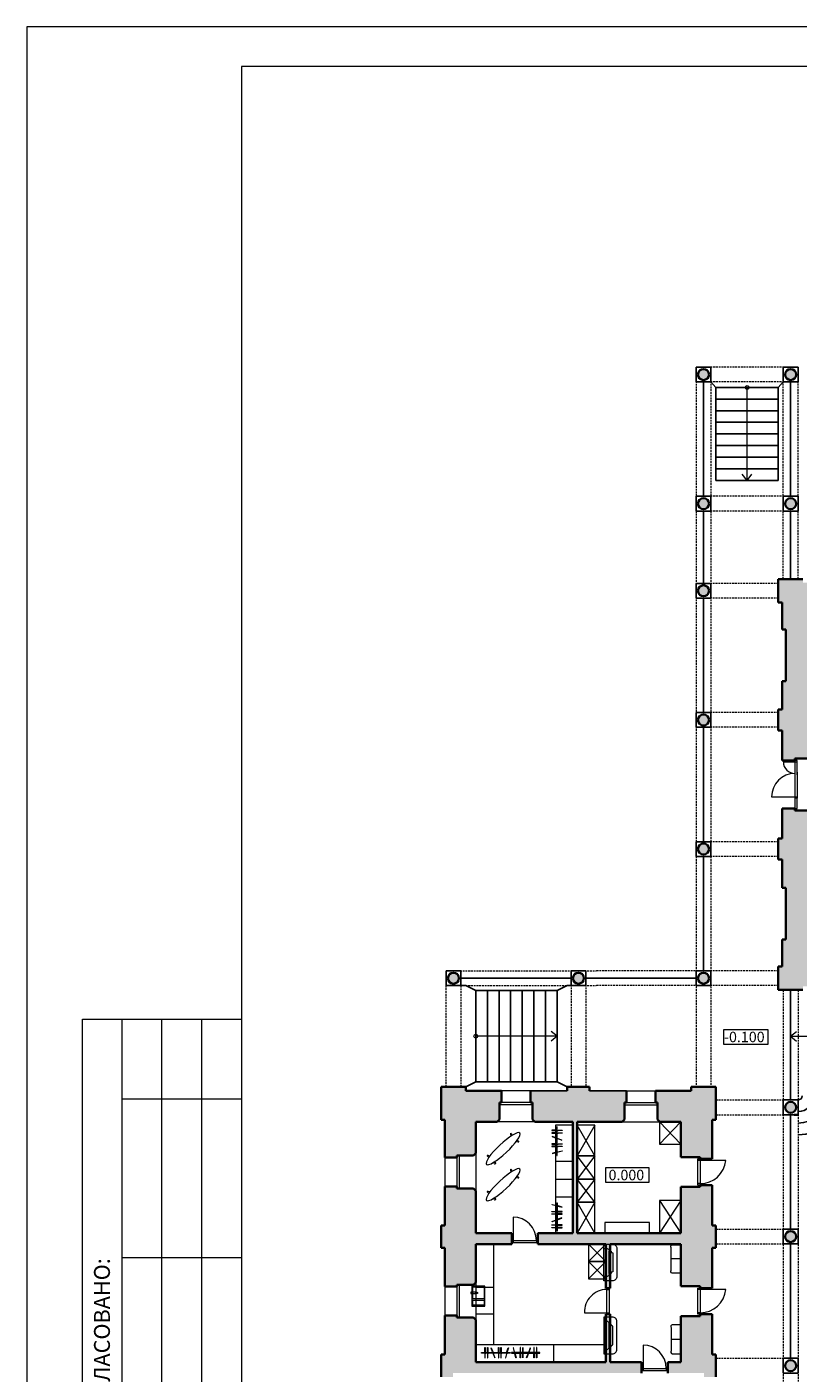
# Model space of a CAD drawing. Units: millimetres. Extents: x 18077 to 1444200, y 34595 to 428476.
# Drawn here: x 1055132 to 1081687, y 153369 to 199752 of the extents above; entities that cross this region are included whole.
import ezdxf
from ezdxf.enums import TextEntityAlignment as Align

# ---------------------------------------------------------------- set-up
doc = ezdxf.new("R2010")
doc.units = ezdxf.units.MM
doc.linetypes.add('DASHED', pattern=[19.05, 12.7, -6.35])
for name, color, linetype, lineweight in [('lest', 3, 'Continuous', 15), ('mebel', 40, 'Continuous', 9), ('okna', 5, 'Continuous', 13), ('Otmetka', 3, 'Continuous', 13), ('STAMP', 250, 'Continuous', 13), ('WC', 4, 'Continuous', 13), ('Zaliv', 39, 'Continuous', 9), ('Двери', 3, 'Continuous', 13), ('КОНСТР3', 4, 'Continuous', 15), ('отметки высот', 5, 'Continuous', 18), ('Стены наружные', 7, 'Continuous', 35), ('Терасы', 27, 'Continuous', 13)]:
    doc.layers.add(name, color=color, linetype=linetype, lineweight=lineweight)
doc.styles.add('pecat', font='txt.shx')
doc.styles.add('ramka', font='ARIAL.TTF')

# ---------------------------------------------------------------- blocks, each defined once
blk = doc.blocks.new('уфруфы')
at = {"layer": 'mebel'}
for p, q in [((1213472, 252935), (1213472, 252906)), ((1213472, 252906), (1213476, 252906)), ((1213476, 252953), (1213476, 252885)), ((1213564, 252935), (1213564, 252906)), ((1213564, 252906), (1213567, 252906)), ((1213567, 252953), (1213567, 252885)), ((1213738, 252952), (1213763, 252888)), ((1213742, 252933), (1213752, 252906)), ((1213752, 252906), (1213755, 252908)), ((1213943, 252935), (1213943, 252906)), ((1213943, 252906), (1213946, 252906)), ((1213946, 252953), (1213946, 252885)), ((1214027, 252935), (1214027, 252906)), ((1214027, 252906), (1214031, 252906)), ((1214031, 252953), (1214031, 252885)), ((1214237, 252953), (1214220, 252886)), ((1214229, 252935), (1214222, 252908)), ((1214222, 252908), (1214226, 252907))]:
    blk.add_line(p, q, dxfattribs=at)
for points in [[(1213357, 252911), (1213357, 252927), (1214336, 252927), (1214336, 252911)], [(1213469, 252953), (1213469, 253098), (1213479, 253098), (1213479, 252953)], [(1213469, 252885), (1213469, 252741), (1213479, 252741), (1213479, 252885)], [(1213561, 252953), (1213561, 253098), (1213571, 253098), (1213571, 252953)], [(1213561, 252885), (1213561, 252741), (1213571, 252741), (1213571, 252885)], [(1213732, 252949), (1213681, 253084), (1213690, 253088), (1213742, 252953)], [(1213757, 252885), (1213808, 252751), (1213817, 252754), (1213766, 252889)], [(1213940, 252953), (1213940, 253098), (1213950, 253098), (1213950, 252953)], [(1213940, 252885), (1213940, 252741), (1213950, 252741), (1213950, 252885)], [(1214024, 252953), (1214024, 253098), (1214034, 253098), (1214034, 252953)], [(1214024, 252885), (1214024, 252741), (1214034, 252741), (1214034, 252885)], [(1214214, 252888), (1214178, 252748), (1214188, 252746), (1214224, 252886)], [(1214231, 252954), (1214267, 253094), (1214277, 253092), (1214241, 252952)]]:
    blk.add_lwpolyline(points, close=True, dxfattribs=at)
blk = doc.blocks.new('рыре')
at = {"layer": 'mebel'}
for p, q in [((1212444, 252935), (1212444, 252906)), ((1212444, 252906), (1212447, 252906)), ((1212447, 252953), (1212447, 252885)), ((1212536, 252935), (1212536, 252906)), ((1212536, 252906), (1212539, 252906)), ((1212539, 252953), (1212539, 252885)), ((1212710, 252952), (1212735, 252888)), ((1212714, 252933), (1212724, 252906)), ((1212724, 252906), (1212727, 252908)), ((1212915, 252935), (1212915, 252906)), ((1212915, 252906), (1212918, 252906)), ((1212918, 252953), (1212918, 252885)), ((1212999, 252935), (1212999, 252906)), ((1212999, 252906), (1213003, 252906)), ((1213003, 252953), (1213003, 252885)), ((1213209, 252953), (1213192, 252886)), ((1213201, 252935), (1213194, 252908)), ((1213194, 252908), (1213198, 252907))]:
    blk.add_line(p, q, dxfattribs=at)
for points in [[(1212329, 252911), (1212329, 252927), (1213308, 252927), (1213308, 252911)], [(1212441, 252953), (1212441, 253098), (1212451, 253098), (1212451, 252953)], [(1212441, 252885), (1212441, 252741), (1212451, 252741), (1212451, 252885)], [(1212533, 252953), (1212533, 253098), (1212543, 253098), (1212543, 252953)], [(1212533, 252885), (1212533, 252741), (1212543, 252741), (1212543, 252885)], [(1212704, 252949), (1212653, 253084), (1212662, 253088), (1212714, 252953)], [(1212729, 252885), (1212780, 252751), (1212789, 252754), (1212738, 252889)], [(1212912, 252953), (1212912, 253098), (1212921, 253098), (1212921, 252953)], [(1212912, 252885), (1212912, 252741), (1212921, 252741), (1212921, 252885)], [(1212996, 252953), (1212996, 253098), (1213006, 253098), (1213006, 252953)], [(1212996, 252885), (1212996, 252741), (1213006, 252741), (1213006, 252885)], [(1213186, 252888), (1213150, 252748), (1213159, 252746), (1213196, 252886)], [(1213203, 252954), (1213239, 253094), (1213249, 253092), (1213213, 252952)]]:
    blk.add_lwpolyline(points, close=True, dxfattribs=at)
blk = doc.blocks.new('ftgfg')
at = {"layer": 'mebel'}
blk.add_lwpolyline([(1181158, 245232), (1181458, 245232, -0.414214), (1181608, 245082), (1181608, 244116, -0.414214), (1181458, 243966), (1181158, 243966), (1181158, 245232)], format="xyb", dxfattribs=at)
blk.add_lwpolyline([(1181158, 245079), (1181271, 245079, -0.414214), (1181351, 244999), (1181351, 244199, -0.414214), (1181271, 244119), (1181158, 244119)], format="xyb", close=True, dxfattribs=at)
for points in [[(1181413, 244220), (1181351, 244220), (1181351, 244986), (1181413, 244986)], [(1181474, 244925), (1181474, 244281)]]:
    blk.add_lwpolyline(points, dxfattribs=at)
for centre, start, end in [((1181474, 244986), 180, 270), ((1181474, 244220), 90, 180)]:
    blk.add_arc(centre, 61.2, start, end, dxfattribs=at)
blk = doc.blocks.new('tyy')
at = {"layer": 'mebel'}
blk.add_ellipse((1178408, 247593), major_axis=(-789, 0), ratio=0.211618, dxfattribs=at)
for centre, major_axis in [((1177883, 247712), (37.7, -82.6)), ((1178933, 247474), (-37.7, 82.6))]:
    blk.add_ellipse(centre, major_axis=major_axis, ratio=0.260329, start_param=1.570796, end_param=4.585487, dxfattribs=at)
at = {"layer": 'mebel', "extrusion": (0, 0, -1)}
for centre, major_axis in [((1178933, 247712), (-37.7, -82.6)), ((1177883, 247474), (37.7, 82.6))]:
    blk.add_ellipse(centre, major_axis=major_axis, ratio=0.260329, start_param=1.570796, end_param=4.585487, dxfattribs=at)
blk = doc.blocks.new('ed')
at = {"layer": 'WC'}
for points in [[(1071839, 157451), (1071839, 157415), (1072014, 157415), (1072014, 157451)], [(1071882, 157662), (1071882, 156977), (1072322, 156977), (1072322, 157662)], [(1072308, 157639), (1072308, 157226), (1071910, 157226), (1071910, 157639)], [(1072308, 157176), (1072308, 157003), (1071910, 157003), (1071910, 157176)]]:
    blk.add_lwpolyline(points, close=True, dxfattribs=at)
blk.add_circle((1072057, 157430), 22.8, dxfattribs=at)

msp = doc.modelspace()

# ---------------------------------------------------------------- hatches: boundary and pattern name
at = {"layer": 'Zaliv'}
h = msp.add_hatch(color=256, dxfattribs=at)
h.paths.add_polyline_path([(1078621, 187774, 1), (1078241, 187774, 1)])
h.paths.add_polyline_path([(1081621, 187774, 1), (1081241, 187774, 1)])
h.paths.add_polyline_path([(1078621, 183324, 1), (1078241, 183324, 1)])
h.paths.add_polyline_path([(1081621, 183324, 1), (1081241, 183324, 1)])
h.paths.add_polyline_path([(1078621, 180324, 1), (1078241, 180324, 1)])
h.paths.add_polyline_path([(1078621, 175874, 1), (1078241, 175874, 1)])
h.paths.add_polyline_path([(1078241, 171424, 1), (1078621, 171424, 1)])
h.paths.add_polyline_path([(1078241, 166974, 1), (1078621, 166974, 1)])
h.paths.add_polyline_path([(1073935, 166974, 1), (1074315, 166974, 1)])
h.paths.add_polyline_path([(1070011, 166974, 1), (1069631, 166974, 1)])
for points in [[(1083173, 180189), (1083238, 180189), (1083238, 180599), (1081856, 180599), (1081856, 180729), (1081006, 180729), (1081006, 179919), (1081136, 179919), (1081136, 178992), (1081266, 178992), (1081266, 177206), (1081136, 177206), (1081136, 176234), (1081006, 176234), (1081006, 175514), (1081136, 175514), (1081136, 174477), (1081581, 174477), (1081581, 174542), (1082206, 174542), (1082206, 174809), (1083124, 174809), (1083124, 175189), (1082206, 175189), (1082206, 179529), (1083043, 179529), (1083173, 179659)], [(1082206, 171661), (1083049, 171661), (1083049, 171911), (1082206, 171911), (1082206, 172756), (1081581, 172756), (1081581, 172821), (1081136, 172821), (1081136, 171784), (1081006, 171784), (1081006, 171064), (1081136, 171064), (1081136, 170092), (1081266, 170092), (1081266, 168306), (1081136, 168306), (1081136, 167379), (1081006, 167379), (1081006, 166569), (1081856, 166569), (1081856, 166699), (1083238, 166699), (1083238, 167109), (1083173, 167109), (1083173, 167639), (1083043, 167769), (1082206, 167769)], [(1071408, 162689), (1071473, 162689), (1071473, 163099), (1070246, 163099), (1070246, 163229), (1069396, 163229), (1069396, 162099), (1069526, 162099), (1069526, 160799), (1069936, 160799), (1069936, 160864), (1070516, 160864), (1070596, 160944), (1070596, 162029), (1071328, 162029), (1071408, 162109)], [(1078856, 158459), (1078726, 158459), (1078726, 159847), (1078316, 159847), (1078316, 159782), (1077656, 159782), (1077656, 158194), (1074086, 158194), (1074086, 162029), (1075633, 162029), (1075713, 162109), (1075713, 162689), (1075778, 162689), (1075778, 163099), (1074510, 163099), (1074510, 163229), (1073740, 163229), (1073740, 163099), (1072473, 163099), (1072473, 162689), (1072538, 162689), (1072538, 162109), (1072618, 162029), (1073936, 162029), (1073936, 158194), (1072729, 158194), (1072729, 157814), (1075065, 157814), (1075065, 156299), (1075215, 156299), (1075215, 157814), (1077656, 157814), (1077656, 156364), (1078316, 156364), (1078316, 156299), (1078726, 156299), (1078726, 157689), (1078856, 157689)], [(1078856, 163229), (1078006, 163229), (1078006, 163099), (1076778, 163099), (1076778, 162689), (1076843, 162689), (1076843, 162109), (1076923, 162029), (1077656, 162029), (1077656, 160812), (1078316, 160812), (1078316, 160747), (1078726, 160747), (1078726, 162099), (1078856, 162099)], [(1070596, 157814), (1071829, 157814), (1071829, 158194), (1070596, 158194), (1070596, 159654), (1070516, 159734), (1069936, 159734), (1069936, 159799), (1069526, 159799), (1069526, 158459), (1069396, 158459), (1069396, 157689), (1069526, 157689), (1069526, 156349), (1069936, 156349), (1069936, 156414), (1070516, 156414), (1070596, 156494)], [(1076299, 153749), (1075215, 153749), (1075215, 155399), (1075065, 155399), (1075065, 153749), (1070596, 153749), (1070596, 155204), (1070516, 155284), (1069936, 155284), (1069936, 155349), (1069526, 155349), (1069526, 154009), (1069396, 154009), (1069396, 153239), (1069806, 153239), (1069806, 153369), (1076299, 153369)], [(1078726, 155399), (1078316, 155399), (1078316, 155334), (1077656, 155334), (1077656, 153749), (1077199, 153749), (1077199, 153369), (1078446, 153369), (1078446, 153239), (1078856, 153239), (1078856, 154009), (1078726, 154009)]]:
    msp.add_hatch(color=256, dxfattribs=at).paths.add_polyline_path(points)
h = msp.add_hatch(color=256, dxfattribs=at)
h.paths.add_polyline_path([(1081621, 162524, 1), (1081241, 162524, 1)])
h.paths.add_polyline_path([(1081621, 158074, 1), (1081241, 158074, 1)])
h.paths.add_polyline_path([(1081241, 153624, 1), (1081621, 153624, 1)])
h.paths.add_polyline_path([(1081621, 149174, 1), (1081241, 149174, 1)])
h.paths.add_polyline_path([(1081621, 144724, 1), (1081241, 144724, 1)])
h.paths.add_polyline_path([(1081241, 140274, 1), (1081621, 140274, 1)])
h.paths.add_polyline_path([(1081621, 135824, 1), (1081241, 135824, 1)])
h.paths.add_polyline_path([(1078621, 135824, 1), (1078241, 135824, 1)])

# ---------------------------------------------------------------- linework, layer by layer
at = {"layer": 'lest', "lineweight": -3}
for p, q in [((1078431, 187519), (1078431, 183579)), ((1078431, 187519), (1078686, 187519)), ((1078686, 187519), (1078856, 187329)), ((1081006, 187329), (1081176, 187519)), ((1081176, 187519), (1081431, 187519)), ((1081431, 187519), (1081431, 183579)), ((1078856, 184129), (1078856, 187329)), ((1078856, 187329), (1081006, 187329)), ((1078856, 186929), (1081006, 186929)), ((1081006, 184129), (1081006, 187329)), ((1078856, 186529), (1081006, 186529)), ((1078856, 186129), (1081006, 186129)), ((1078856, 185729), (1081006, 185729)), ((1078856, 185329), (1081006, 185329)), ((1078856, 184929), (1081006, 184929)), ((1078856, 184529), (1081006, 184529)), ((1078856, 184129), (1081006, 184129)), ((1078431, 183069), (1078431, 180579)), ((1081431, 183069), (1081431, 180729)), ((1078431, 180069), (1078431, 176129)), ((1078431, 175619), (1078431, 171679)), ((1078431, 171169), (1078431, 167229)), ((1070076, 166974), (1073870, 166974)), ((1070076, 166719), (1070246, 166719)), ((1070246, 166719), (1070589, 166549)), ((1073389, 166549), (1070589, 166549)), ((1070589, 166549), (1070589, 163399)), ((1070989, 166549), (1070989, 163399)), ((1071389, 166549), (1071389, 163399)), ((1071789, 166549), (1071789, 163399)), ((1072189, 166549), (1072189, 163399)), ((1072589, 166549), (1072589, 163399)), ((1072989, 166549), (1072989, 163399)), ((1073740, 166719), (1073389, 166549)), ((1073389, 166549), (1073389, 163399)), ((1073910, 166719), (1073740, 166719)), ((1074380, 166974), (1078176, 166974)), ((1081431, 162779), (1081431, 166569)), ((1070246, 163229), (1070589, 163399)), ((1073389, 163399), (1070589, 163399)), ((1073740, 163229), (1073389, 163399)), ((1081431, 158329), (1081431, 162269)), ((1081431, 153879), (1081431, 157819))]:
    msp.add_line(p, q, dxfattribs=at)
at = {"layer": 'lest'}
for p, q in [((1079931, 184129), (1079931, 187329)), ((1079931, 184129), (1079761, 184337)), ((1079931, 184129), (1080101, 184337)), ((1073389, 164974), (1073181, 165144)), ((1081431, 164974), (1081639, 165144)), ((1073389, 164974), (1070589, 164974)), ((1073389, 164974), (1073181, 164804)), ((1081431, 164974), (1083031, 164974)), ((1081431, 164974), (1081639, 164804))]:
    msp.add_line(p, q, dxfattribs=at)
for centre in [(1079931, 187329), (1070589, 164974)]:
    msp.add_circle(centre, 63.9, dxfattribs=at)
at = {"layer": 'lest', "lineweight": -3}
for radius in [1345, 945, 545, 145]:
    msp.add_arc((1081686, 162924), radius, 270, 0, dxfattribs=at)
at = {"layer": 'mebel'}
for p, q in [((1074686, 161914), (1074086, 160855)), ((1074686, 160855), (1074086, 161914)), ((1076921, 162029), (1077656, 161262)), ((1077656, 162029), (1076921, 161262)), ((1074686, 160855), (1074086, 160055)), ((1074686, 160055), (1074086, 160855)), ((1074686, 160055), (1074086, 159255)), ((1074686, 159255), (1074086, 160055)), ((1074686, 159255), (1074086, 158194)), ((1074686, 158194), (1074086, 159255)), ((1076921, 159320), (1077656, 158194)), ((1077656, 159320), (1076921, 158194)), ((1071196, 157814), (1071196, 154349)), ((1077321, 157314), (1077656, 157314)), ((1071196, 156313), (1070596, 156313)), ((1071196, 155399), (1070596, 155399)), ((1077321, 154534), (1077656, 154534)), ((1070596, 154349), (1075065, 154349)), ((1073265, 154349), (1073265, 153749)), ((1070764, 153749), (1074873, 153749))]:
    msp.add_line(p, q, dxfattribs=at)
for points in [[(1073936, 161914), (1073336, 161914), (1073336, 158194), (1073936, 158194), (1073936, 161914)], [(1074686, 161914), (1074086, 161914), (1074086, 160855), (1074686, 160855), (1074686, 161914)], [(1076921, 162029), (1076921, 161262), (1077656, 161262), (1077656, 162029), (1076921, 162029)], [(1073336, 160668), (1073936, 160668)], [(1074686, 160855), (1074086, 160855), (1074086, 160055), (1074686, 160055), (1074686, 160855)], [(1073336, 160055), (1073936, 160055)], [(1074686, 160055), (1074086, 160055), (1074086, 159255), (1074686, 159255), (1074686, 160055)], [(1073336, 159442), (1073936, 159442)], [(1074686, 159255), (1074086, 159255), (1074086, 158194), (1074686, 158194), (1074686, 159255)], [(1076921, 159320), (1076921, 158194), (1077656, 158194), (1077656, 159320), (1076921, 159320)], [(1074465, 157814), (1074465, 157214), (1075065, 157214), (1075065, 157814), (1074465, 157814), (1074465, 157214), (1075065, 157814), (1074465, 157814), (1075065, 157214)], [(1074465, 157214), (1074465, 156614), (1075065, 156614), (1075065, 157214), (1074465, 157214), (1074465, 156614), (1075065, 157214), (1074465, 157214), (1075065, 156614)]]:
    msp.add_lwpolyline(points, dxfattribs=at)
msp.add_lwpolyline([(1075032, 158194), (1076567, 158194), (1076567, 158554), (1075032, 158554)], close=True, dxfattribs=at)
for points in [[(1077656, 156814), (1077356, 156814, -0.552899), (1077321, 156914), (1077321, 157689, -0.552899), (1077356, 157789), (1077656, 157789), (1077656, 156814)], [(1077656, 155034), (1077356, 155034, 0.552899), (1077321, 154934), (1077321, 154134, 0.552899), (1077356, 154034), (1077656, 154034), (1077656, 155034)]]:
    msp.add_lwpolyline(points, format="xyb", dxfattribs=at)
at = {"layer": 'okna'}
for p, q in [((1072473, 163099), (1071473, 163099)), ((1075778, 163099), (1076778, 163099)), ((1072538, 162609), (1071408, 162609)), ((1072473, 162689), (1071473, 162689)), ((1075713, 162609), (1076843, 162609)), ((1075778, 162689), (1076778, 162689)), ((1072618, 162029), (1071328, 162029)), ((1075633, 162029), (1076923, 162029)), ((1069526, 160799), (1069526, 159799)), ((1069936, 160799), (1069936, 159799)), ((1070016, 160864), (1070016, 159734)), ((1070596, 160944), (1070596, 159654)), ((1069526, 156349), (1069526, 155349)), ((1069936, 156349), (1069936, 155349)), ((1070016, 156414), (1070016, 155284)), ((1070596, 156494), (1070596, 155204))]:
    msp.add_line(p, q, dxfattribs=at)
at = {"layer": 'STAMP'}
for p, q in [((1168654, 198384), (1062519, 198384)), ((1062519, 198384), (1062519, 120424)), ((1057048, 165559), (1062519, 165559)), ((1057048, 143675), (1057048, 165559)), ((1058416, 143675), (1058416, 165559)), ((1059783, 143675), (1059783, 165559)), ((1061151, 143675), (1061151, 165559)), ((1058416, 162823), (1062519, 162823)), ((1058416, 157352), (1062519, 157352))]:
    msp.add_line(p, q, dxfattribs=at)
at = {"layer": 'Двери'}
for p, q in [((1081661, 174477), (1081581, 174477)), ((1081581, 174477), (1081581, 172821)), ((1081661, 173977), (1081661, 174477)), ((1081661, 174077), (1081661, 173177)), ((1081661, 173177), (1081581, 173177)), ((1081661, 173177), (1081581, 173177)), ((1081661, 172821), (1081661, 173177)), ((1081581, 172821), (1081661, 172821))]:
    msp.add_line(p, q, dxfattribs=at)
for points in [[(1081181, 174427), (1081661, 174427)], [(1080776, 173227), (1081661, 173227)], [(1078236, 159847), (1078236, 160747), (1078316, 160747), (1078316, 159847), (1078236, 159847)], [(1079196, 160697), (1078236, 160697)], [(1078316, 159897), (1078236, 159897)], [(1071879, 158745), (1071879, 157859)], [(1072729, 157859), (1071829, 157859), (1071829, 157939), (1072729, 157939), (1072729, 157859)], [(1072679, 157939), (1072679, 157859)], [(1075180, 156299), (1075180, 155399), (1075100, 155399), (1075100, 156299), (1075180, 156299)], [(1075100, 156249), (1075180, 156249)], [(1078236, 155399), (1078236, 156299), (1078316, 156299), (1078316, 155399), (1078236, 155399)], [(1079196, 156249), (1078236, 156249)], [(1074330, 155449), (1075180, 155449)], [(1078316, 155449), (1078236, 155449)], [(1076349, 154336), (1076349, 153451)], [(1077199, 153451), (1076299, 153451), (1076299, 153531), (1077199, 153531), (1077199, 153451)], [(1077149, 153531), (1077149, 153451)]]:
    msp.add_lwpolyline(points, dxfattribs=at)
for centre, radius, start, end in [((1081581, 174427), 400, 180, 270), ((1081581, 173223), 805, 90, 179.6554), ((1078327, 160770), 872, 269.3107, 355.2491), ((1071873, 157939), 805, 359.9931, 89.6149), ((1075105, 155474), 775, 90.3832, 181.8191), ((1078327, 156321), 872, 269.3107, 355.2491), ((1076344, 153531), 805, 0, 89.6554)]:
    msp.add_arc(centre, radius, start, end, dxfattribs=at)
at = {"layer": 'КОНСТР3'}
msp.add_lwpolyline([(1055132, 118501), (1170032, 118501), (1170032, 199752), (1055132, 199752)], close=True, dxfattribs=at)
at = {"layer": 'отметки высот', "color": 250}
for points in [[(1079126, 165203), (1080648, 165203), (1080648, 164689), (1079126, 164689)], [(1075064, 160448), (1076546, 160448), (1076546, 159933), (1075064, 159933)]]:
    msp.add_lwpolyline(points, close=True, dxfattribs=at)
at = {"layer": 'Стены наружные', "lineweight": -3}
for p, q in [((1078176, 188029), (1078176, 187519)), ((1078686, 188029), (1078176, 188029)), ((1078686, 187519), (1078686, 188029)), ((1081176, 187519), (1081176, 188029)), ((1081176, 188029), (1081686, 188029)), ((1081686, 188029), (1081686, 187519)), ((1078176, 187519), (1078686, 187519)), ((1081686, 187519), (1081176, 187519)), ((1078176, 183579), (1078176, 183069)), ((1078686, 183579), (1078176, 183579)), ((1078686, 183069), (1078686, 183579)), ((1081176, 183069), (1081176, 183579)), ((1081176, 183579), (1081686, 183579)), ((1081686, 183579), (1081686, 183069)), ((1078176, 183069), (1078686, 183069)), ((1081686, 183069), (1081176, 183069)), ((1078176, 180579), (1078176, 180069)), ((1078686, 180579), (1078176, 180579)), ((1078686, 180069), (1078686, 180579)), ((1078176, 180069), (1078686, 180069)), ((1078176, 176129), (1078176, 175619)), ((1078686, 176129), (1078176, 176129)), ((1078686, 175619), (1078686, 176129)), ((1078176, 175619), (1078686, 175619)), ((1078176, 171169), (1078176, 171679)), ((1078176, 171679), (1078686, 171679)), ((1078686, 171679), (1078686, 171169)), ((1078686, 171169), (1078176, 171169)), ((1069566, 166719), (1069566, 167229)), ((1069566, 167229), (1070076, 167229)), ((1070076, 167229), (1070076, 166719)), ((1073870, 166719), (1073870, 167229)), ((1073870, 167229), (1074380, 167229)), ((1074380, 167229), (1074380, 166719)), ((1078176, 166719), (1078176, 167229)), ((1078176, 167229), (1078686, 167229)), ((1078686, 167229), (1078686, 166719)), ((1070076, 166719), (1069566, 166719)), ((1074380, 166719), (1073870, 166719)), ((1078686, 166719), (1078176, 166719)), ((1072473, 163099), (1073740, 163099)), ((1075778, 163099), (1074510, 163099)), ((1081176, 162269), (1081176, 162779)), ((1081176, 162779), (1081686, 162779)), ((1081686, 162779), (1081686, 162269)), ((1081686, 162269), (1081176, 162269)), ((1081176, 157819), (1081176, 158329)), ((1081176, 158329), (1081686, 158329)), ((1081686, 158329), (1081686, 157819)), ((1081686, 157819), (1081176, 157819)), ((1081176, 153369), (1081176, 153879)), ((1081176, 153879), (1081686, 153879)), ((1081686, 153879), (1081686, 153369)), ((1081686, 153369), (1081176, 153369))]:
    msp.add_line(p, q, dxfattribs=at)
at = {"layer": 'Стены наружные'}
for p, q in [((1081006, 180729), (1081006, 179919)), ((1081006, 180729), (1081856, 180729)), ((1081006, 179919), (1081136, 179919)), ((1081136, 179919), (1081136, 178992)), ((1081136, 178992), (1081266, 178992)), ((1081266, 177206), (1081266, 178992)), ((1081136, 176234), (1081136, 177206)), ((1081136, 177206), (1081266, 177206)), ((1081006, 176234), (1081006, 175514)), ((1081006, 176234), (1081136, 176234)), ((1081006, 175514), (1081136, 175514)), ((1081136, 175514), (1081136, 174477)), ((1081136, 174477), (1081581, 174477)), ((1081581, 174477), (1081581, 174542)), ((1081581, 174542), (1082206, 174542)), ((1081136, 171784), (1081136, 172821)), ((1081136, 172821), (1081581, 172821)), ((1081581, 172821), (1081581, 172756)), ((1081581, 172756), (1082206, 172756)), ((1081006, 171064), (1081006, 171784)), ((1081006, 171784), (1081136, 171784)), ((1081006, 171064), (1081136, 171064)), ((1081136, 171064), (1081136, 170092)), ((1081136, 170092), (1081266, 170092)), ((1081266, 170092), (1081266, 168306)), ((1081136, 167379), (1081136, 168306)), ((1081136, 168306), (1081266, 168306)), ((1081006, 166569), (1081006, 167379)), ((1081006, 167379), (1081136, 167379)), ((1081006, 166569), (1081856, 166569)), ((1069396, 163229), (1070246, 163229)), ((1069396, 163229), (1069396, 162099)), ((1070246, 163229), (1070246, 163099)), ((1070246, 163099), (1071473, 163099)), ((1071473, 163099), (1071473, 162689)), ((1072473, 163099), (1072473, 162689)), ((1074510, 163229), (1073740, 163229)), ((1073740, 163229), (1073740, 163099)), ((1074510, 163229), (1074510, 163099)), ((1075778, 163099), (1075778, 162689)), ((1076778, 163099), (1078006, 163099)), ((1076778, 163099), (1076778, 162689)), ((1078856, 163229), (1078006, 163229)), ((1078006, 163229), (1078006, 163099)), ((1078856, 163229), (1078856, 162099)), ((1071473, 162689), (1071408, 162689)), ((1071408, 162689), (1071408, 162109)), ((1072473, 162689), (1072538, 162689)), ((1072538, 162689), (1072538, 162109)), ((1075778, 162689), (1075713, 162689)), ((1075713, 162689), (1075713, 162109)), ((1076778, 162689), (1076843, 162689)), ((1076843, 162689), (1076843, 162109)), ((1069396, 162099), (1069526, 162099)), ((1069526, 160799), (1069526, 162099)), ((1070596, 162029), (1071328, 162029)), ((1070596, 160944), (1070596, 162029)), ((1071408, 162109), (1071328, 162029)), ((1072538, 162109), (1072618, 162029)), ((1072618, 162029), (1073936, 162029)), ((1073936, 162029), (1073936, 158194)), ((1074086, 162029), (1075633, 162029)), ((1074086, 162029), (1074086, 158194)), ((1075713, 162109), (1075633, 162029)), ((1076843, 162109), (1076923, 162029)), ((1076923, 162029), (1077656, 162029)), ((1077656, 160812), (1077656, 162029)), ((1078726, 160747), (1078726, 162099)), ((1078856, 162099), (1078726, 162099)), ((1081686, 162272), (1081556, 162272)), ((1069526, 160799), (1069936, 160799)), ((1069936, 160799), (1069936, 160864)), ((1069936, 160864), (1070516, 160864)), ((1070516, 160864), (1070596, 160944)), ((1078316, 160812), (1077656, 160812)), ((1078316, 160747), (1078316, 160812)), ((1078726, 160747), (1078316, 160747)), ((1069526, 158459), (1069526, 159799)), ((1069526, 159799), (1069936, 159799)), ((1069936, 159799), (1069936, 159734)), ((1069936, 159734), (1070516, 159734)), ((1070516, 159734), (1070596, 159654)), ((1070596, 158194), (1070596, 159654)), ((1077656, 158194), (1077656, 159782)), ((1078316, 159782), (1077656, 159782)), ((1078726, 159847), (1078316, 159847)), ((1078316, 159847), (1078316, 159782)), ((1078726, 158459), (1078726, 159847)), ((1069396, 157689), (1069396, 158459)), ((1069396, 158459), (1069526, 158459)), ((1070596, 158194), (1071829, 158194)), ((1071829, 157814), (1071829, 158194)), ((1072729, 158194), (1073936, 158194)), ((1072729, 157814), (1072729, 158194)), ((1074086, 158194), (1077656, 158194)), ((1078856, 158459), (1078726, 158459)), ((1078856, 157689), (1078856, 158459)), ((1070596, 156494), (1070596, 157814)), ((1070596, 157814), (1071829, 157814)), ((1072729, 157814), (1075065, 157814)), ((1075065, 157814), (1075065, 156299)), ((1075215, 157814), (1075215, 156299)), ((1075215, 157814), (1077656, 157814)), ((1077656, 157814), (1077656, 156364)), ((1069396, 157689), (1069526, 157689)), ((1069526, 157689), (1069526, 156349)), ((1078856, 157689), (1078726, 157689)), ((1078726, 157689), (1078726, 156299)), ((1069526, 156349), (1069936, 156349)), ((1069936, 156349), (1069936, 156414)), ((1069936, 156414), (1070516, 156414)), ((1070516, 156414), (1070596, 156494)), ((1078316, 156364), (1077656, 156364)), ((1078316, 156299), (1078316, 156364)), ((1075215, 156299), (1075065, 156299)), ((1078726, 156299), (1078316, 156299)), ((1075065, 155399), (1075065, 153749)), ((1075215, 155399), (1075065, 155399)), ((1075215, 155399), (1075215, 153749)), ((1078726, 155399), (1078316, 155399)), ((1078316, 155399), (1078316, 155334)), ((1078726, 155399), (1078726, 154009)), ((1069526, 155349), (1069526, 154009)), ((1069526, 155349), (1069936, 155349)), ((1069936, 155349), (1069936, 155284)), ((1069936, 155284), (1070516, 155284)), ((1070516, 155284), (1070596, 155204)), ((1070596, 153749), (1070596, 155204)), ((1077656, 155334), (1077656, 153749)), ((1078316, 155334), (1077656, 155334)), ((1069396, 153239), (1069396, 154009)), ((1069396, 154009), (1069526, 154009)), ((1078856, 154009), (1078726, 154009)), ((1078856, 153239), (1078856, 154009)), ((1075065, 153749), (1070596, 153749)), ((1076299, 153749), (1075215, 153749)), ((1076299, 153369), (1076299, 153749)), ((1077199, 153369), (1077199, 153749)), ((1077656, 153749), (1077199, 153749))]:
    msp.add_line(p, q, dxfattribs=at)
for centre in [(1078431, 187774), (1081431, 187774), (1078431, 183324), (1081431, 183324), (1078431, 180324), (1078431, 175874), (1078431, 171424), (1069821, 166974), (1074125, 166974), (1078431, 166974), (1081431, 162524), (1081431, 158074), (1081431, 153624)]:
    msp.add_circle(centre, 190, dxfattribs=at)
at = {"layer": 'Терасы', "linetype": 'DASHED', "ltscale": 5}
for p, q in [((1081686, 188029), (1078176, 188029)), ((1078176, 188029), (1078176, 163229)), ((1078686, 188029), (1078686, 163229)), ((1081176, 180729), (1081176, 188029)), ((1081686, 180729), (1081686, 188029)), ((1081686, 187519), (1078176, 187519)), ((1081686, 183579), (1078176, 183579)), ((1081686, 183069), (1078176, 183069)), ((1081006, 180579), (1078346, 180579)), ((1081006, 180069), (1078346, 180069)), ((1081006, 176129), (1078346, 176129)), ((1081006, 175619), (1078346, 175619)), ((1081006, 171679), (1078346, 171679)), ((1081006, 171169), (1078346, 171169)), ((1069566, 163229), (1069566, 167229)), ((1069566, 167229), (1074732, 167229)), ((1073870, 167228), (1073870, 163228)), ((1074380, 167228), (1074380, 163228)), ((1081006, 167229), (1074732, 167229)), ((1069566, 166719), (1074732, 166719)), ((1070076, 166719), (1070076, 163229)), ((1081006, 166719), (1074732, 166719)), ((1081176, 166569), (1081176, 135569)), ((1081686, 166569), (1081686, 135569)), ((1078856, 162779), (1081686, 162779)), ((1078856, 162269), (1081686, 162269)), ((1078856, 158329), (1081686, 158329)), ((1078856, 157819), (1081686, 157819)), ((1078856, 153879), (1081686, 153879))]:
    msp.add_line(p, q, dxfattribs=at)

# ---------------------------------------------------------------- block references
at = {"layer": 'mebel', "xscale": -1}
for name, p, rotation in [('tyy', (43190, -465374), 223.2158765043544), ('рыре', (1326308, 1374179), 90), ('tyy', (43190, -466614), 223.2158765043544), ('ftgfg', (-106163, 399266), 180)]:
    msp.add_blockref(name, p, dxfattribs=dict(at, rotation=rotation))
at = {"layer": 'mebel', "rotation": 90}
msp.add_blockref('рыре', (1326308, -1054070), dxfattribs=at)
at = {"layer": 'mebel'}
for name, p in [('ftgfg', (-106163, -87418)), ('уфруфы', (-142567, -98852))]:
    msp.add_blockref(name, p, dxfattribs=at)
at = {"layer": 'mebel', "xscale": -1}
msp.add_blockref('рыре', (2285127, -98852), dxfattribs=at)
at = {"layer": 'Стены наружные', "lineweight": -3}
msp.add_blockref('ed', (-1426, -1299), dxfattribs=at)

# ---------------------------------------------------------------- texts
at = {"layer": 'Otmetka', "color": 6, "lineweight": -2, "style": 'ramka'}
for s, p in [('-0.100', (1079837, 164770)), ('0.000', (1075775, 160014))]:
    msp.add_text(s, height=360, dxfattribs=at).set_placement(p, align=Align.CENTER)
at = {"layer": 'STAMP', "style": 'pecat'}
msp.add_text('СОГЛАСОВАНО:', height=547.09, rotation=90, dxfattribs=at).set_placement((1057716, 151623), align=Align.MIDDLE_LEFT)

doc.saveas('drawing.dxf')
